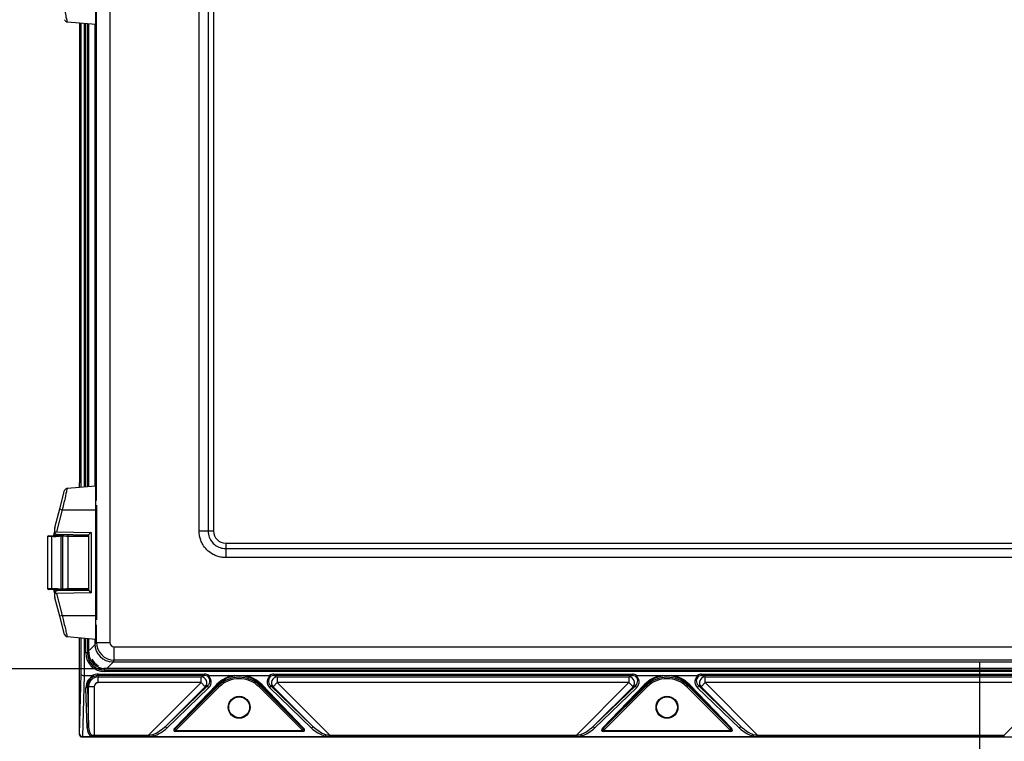
# Model space of a CAD drawing. Units: inches. Extents: x 7 to 985, y 7 to 804.
# Drawn here: x 398 to 419, y 725 to 740 of the extents above; entities that cross this region are included whole.
import ezdxf

# ---------------------------------------------------------------- set-up
doc = ezdxf.new("R2010")
doc.units = ezdxf.units.IN
doc.header["$LTSCALE"] = 5.5
doc.header["$MEASUREMENT"] = 0
doc.layers.add('NEW-ELEC', color=12, linetype='CONTINUOUS')

msp = doc.modelspace()

# ---------------------------------------------------------------- linework, layer by layer
at = {"layer": 'NEW-ELEC', "color": 20}
for p, q in [((400.023, 756.196), (400.023, 726.972)), ((401.902, 729.315), (401.902, 753.853)), ((402.092, 753.853), (402.092, 729.315)), ((402.206, 753.853), (402.206, 729.315)), ((399.728, 739.971), (399.728, 740.47)), ((399.743, 729.956), (399.743, 740.275)), ((399.116, 740.025), (399.126, 740.024)), ((399.126, 740.024), (399.728, 739.971)), ((399.385, 740.001), (399.385, 730.327)), ((399.422, 730.233), (399.422, 739.998)), ((399.482, 739.993), (399.482, 730.239)), ((399.52, 730.242), (399.52, 739.989)), ((399.551, 739.987), (399.551, 730.245)), ((399.584, 730.248), (399.584, 739.984)), ((399.71, 739.973), (399.71, 730.259)), ((398.971, 729.777), (399.074, 730.163)), ((399.125, 730.207), (399.116, 730.207)), ((399.728, 730.26), (399.125, 730.207)), ((399.728, 729.762), (399.728, 730.26)), ((398.867, 729.391), (398.971, 729.777)), ((399.024, 729.762), (398.9, 729.299)), ((399.024, 729.762), (399.728, 729.762)), ((399.728, 727.538), (399.728, 729.762)), ((399.728, 729.762), (399.745, 729.762)), ((399.745, 729.855), (399.745, 729.762)), ((399.745, 729.762), (399.745, 727.538)), ((398.843, 729.224), (398.865, 729.306)), ((398.865, 729.299), (398.865, 729.375)), ((398.9, 729.299), (399.63, 729.286)), ((401.902, 729.315), (402.092, 729.315)), ((402.092, 729.315), (402.206, 729.315)), ((398.715, 729.196), (398.715, 728.103)), ((398.798, 729.196), (398.715, 729.196)), ((398.731, 729.212), (398.807, 729.212)), ((398.798, 729.196), (398.798, 728.103)), ((398.819, 729.196), (398.798, 729.196)), ((398.807, 729.212), (398.828, 729.212)), ((398.839, 729.198), (398.819, 729.196)), ((398.828, 729.212), (398.844, 729.213)), ((398.867, 729.288), (398.851, 729.228)), ((398.851, 729.228), (399.018, 729.228)), ((399.575, 729.227), (398.924, 729.239)), ((398.995, 729.203), (398.995, 728.096)), ((399.029, 729.203), (398.995, 729.203)), ((399.003, 729.217), (399.035, 729.217)), ((399.029, 729.203), (399.029, 728.096)), ((399.112, 729.198), (399.029, 729.203)), ((399.128, 729.196), (399.112, 729.198)), ((399.125, 729.213), (399.142, 729.212)), ((399.142, 729.196), (399.128, 729.196)), ((399.142, 729.212), (399.156, 729.212)), ((399.142, 729.196), (399.142, 728.103)), ((399.575, 729.196), (399.142, 729.196)), ((399.156, 729.212), (399.575, 729.212)), ((399.575, 729.228), (399.575, 728.072)), ((399.63, 729.286), (399.63, 728.013)), ((402.461, 729.06), (402.461, 728.946)), ((402.461, 729.06), (421.029, 729.06)), ((402.461, 728.946), (421.029, 728.946)), ((402.461, 728.946), (402.461, 728.756)), ((421.029, 728.756), (402.461, 728.756)), ((398.715, 728.103), (398.798, 728.103)), ((398.807, 728.087), (398.731, 728.087)), ((398.798, 728.103), (398.819, 728.103)), ((398.828, 728.087), (398.807, 728.087)), ((398.819, 728.103), (398.839, 728.101)), ((398.865, 727.994), (398.843, 728.075)), ((399.018, 728.071), (398.851, 728.071)), ((398.851, 728.071), (398.867, 728.012)), ((398.924, 728.061), (399.575, 728.072)), ((398.995, 728.096), (399.029, 728.096)), ((399.035, 728.083), (399.003, 728.083)), ((399.029, 728.096), (399.112, 728.102)), ((399.112, 728.102), (399.128, 728.103)), ((399.142, 728.087), (399.125, 728.086)), ((399.128, 728.103), (399.142, 728.103)), ((399.142, 728.103), (399.575, 728.103)), ((399.156, 728.087), (399.142, 728.087)), ((399.575, 728.087), (399.156, 728.087)), ((398.865, 727.924), (398.865, 728.001)), ((398.971, 727.522), (398.867, 727.909)), ((399.63, 728.013), (398.9, 728)), ((398.9, 728), (399.024, 727.538)), ((399.074, 727.136), (398.971, 727.522)), ((399.024, 727.538), (399.728, 727.538)), ((399.728, 727.538), (399.745, 727.538)), ((399.728, 727.039), (399.728, 727.538)), ((399.745, 727.538), (399.745, 727.444)), ((399.743, 726.972), (399.743, 727.343)), ((399.116, 727.093), (399.126, 727.092)), ((399.126, 727.092), (399.728, 727.039)), ((399.38, 727.07), (399.38, 725.042)), ((399.422, 726.296), (399.422, 727.066)), ((399.482, 727.061), (399.482, 726.275)), ((399.52, 726.75), (399.52, 727.057)), ((399.551, 727.055), (399.551, 726.75)), ((399.584, 726.75), (399.584, 727.052)), ((399.71, 727.041), (399.71, 726.938)), ((399.595, 726.807), (399.711, 726.922)), ((399.71, 726.938), (399.743, 726.972)), ((399.743, 726.972), (400.023, 726.972)), ((400.118, 726.877), (423.372, 726.877)), ((400.118, 726.597), (400.118, 726.877)), ((399.551, 726.75), (399.52, 726.75)), ((399.551, 726.75), (399.584, 726.75)), ((399.6, 726.75), (399.584, 726.75)), ((399.913, 726.421), (399.913, 726.436)), ((399.913, 726.388), (399.913, 726.421)), ((423.577, 726.421), (399.913, 726.421)), ((400.102, 726.564), (399.97, 726.432)), ((400.118, 726.597), (400.085, 726.564)), ((400.085, 726.564), (423.405, 726.564)), ((423.372, 726.597), (400.118, 726.597)), ((399.388, 725.049), (399.422, 726.296)), ((399.482, 726.275), (399.447, 724.99)), ((399.482, 726.275), (399.659, 726.275)), ((399.782, 726.305), (399.782, 726.274)), ((399.782, 726.305), (402.017, 726.305)), ((402.017, 726.274), (399.782, 726.274)), ((399.782, 726.274), (399.782, 726.244)), ((399.782, 726.244), (401.945, 726.244)), ((399.782, 726.125), (399.782, 726.244)), ((399.913, 726.388), (423.577, 726.388)), ((399.913, 726.388), (399.913, 726.357)), ((423.577, 726.357), (399.913, 726.357)), ((401.945, 726.244), (402.017, 726.274)), ((401.945, 726.125), (401.945, 726.244)), ((402.017, 726.305), (402.017, 726.274)), ((402.107, 726.275), (402.654, 726.275)), ((402.837, 726.275), (403.383, 726.275)), ((403.473, 726.305), (403.473, 726.274)), ((403.473, 726.305), (411.017, 726.305)), ((411.017, 726.274), (403.473, 726.274)), ((403.473, 726.274), (403.545, 726.244)), ((403.545, 726.244), (410.945, 726.244)), ((403.545, 726.244), (403.545, 726.125)), ((410.945, 726.244), (411.017, 726.274)), ((410.945, 726.244), (410.945, 726.125)), ((411.017, 726.305), (411.017, 726.274)), ((411.107, 726.275), (411.654, 726.275)), ((411.837, 726.275), (412.383, 726.275)), ((412.473, 726.274), (412.473, 726.305)), ((412.473, 726.305), (420.017, 726.305)), ((420.017, 726.274), (412.473, 726.274)), ((412.473, 726.274), (412.545, 726.244)), ((412.545, 726.244), (419.945, 726.244)), ((412.545, 726.125), (412.545, 726.244)), ((399.544, 725.169), (399.521, 726.018)), ((399.552, 726.037), (399.575, 726.037)), ((399.552, 726.037), (399.575, 725.188)), ((399.575, 725.188), (399.575, 726.037)), ((399.695, 726.037), (399.575, 726.037)), ((399.695, 726.037), (399.695, 725.02)), ((401.945, 726.125), (399.782, 726.125)), ((400.841, 725.02), (401.945, 726.125)), ((401.2, 725.21), (402.086, 726.063)), ((402.03, 726.04), (401.2, 725.21)), ((402.108, 726.022), (401.222, 725.169)), ((401.397, 725.175), (402.265, 726.077)), ((402.326, 726.035), (401.408, 725.117)), ((402.286, 726.074), (401.419, 725.172)), ((401.419, 725.172), (402.304, 726.057)), ((401.945, 726.125), (402.03, 726.04)), ((402.086, 726.063), (402.03, 726.04)), ((402.286, 726.074), (402.304, 726.057)), ((402.326, 726.035), (402.304, 726.057)), ((403.187, 726.057), (403.165, 726.035)), ((404.083, 725.117), (403.165, 726.035)), ((403.204, 726.074), (403.187, 726.057)), ((403.187, 726.057), (404.072, 725.172)), ((404.072, 725.172), (403.204, 726.074)), ((403.226, 726.077), (404.094, 725.175)), ((404.268, 725.169), (403.383, 726.022)), ((403.461, 726.04), (403.405, 726.063)), ((403.405, 726.063), (404.29, 725.21)), ((403.461, 726.04), (403.545, 726.125)), ((404.29, 725.21), (403.461, 726.04)), ((403.545, 726.125), (404.65, 725.02)), ((410.945, 726.125), (403.545, 726.125)), ((409.841, 725.02), (410.945, 726.125)), ((410.2, 725.21), (411.086, 726.063)), ((411.03, 726.04), (410.2, 725.21)), ((411.108, 726.022), (410.222, 725.169)), ((410.397, 725.175), (411.265, 726.077)), ((411.326, 726.035), (410.408, 725.117)), ((411.286, 726.074), (410.419, 725.172)), ((410.419, 725.172), (411.304, 726.057)), ((411.03, 726.04), (410.945, 726.125)), ((411.086, 726.063), (411.03, 726.04)), ((411.286, 726.074), (411.304, 726.057)), ((411.326, 726.035), (411.304, 726.057)), ((412.187, 726.057), (412.165, 726.035)), ((413.083, 725.117), (412.165, 726.035)), ((412.204, 726.074), (412.187, 726.057)), ((412.187, 726.057), (413.072, 725.172)), ((413.072, 725.172), (412.204, 726.074)), ((412.226, 726.077), (413.094, 725.175)), ((413.268, 725.169), (412.383, 726.022)), ((412.461, 726.04), (412.405, 726.063)), ((412.405, 726.063), (413.29, 725.21)), ((412.461, 726.04), (412.545, 726.125)), ((413.29, 725.21), (412.461, 726.04)), ((419.945, 726.125), (412.545, 726.125)), ((412.545, 726.125), (413.65, 725.02)), ((418.841, 725.02), (419.945, 726.125)), ((399.38, 725.042), (399.388, 725.049)), ((399.449, 724.99), (399.44, 724.982)), ((399.44, 724.982), (424.05, 724.982)), ((399.449, 724.99), (399.605, 724.99)), ((399.695, 725.02), (399.695, 724.989)), ((399.695, 725.02), (400.841, 725.02)), ((400.841, 724.989), (399.695, 724.989)), ((400.841, 725.02), (400.841, 724.989)), ((400.969, 724.99), (404.521, 724.99)), ((401.408, 725.117), (401.408, 725.098)), ((401.408, 725.117), (404.083, 725.117)), ((404.083, 725.098), (401.408, 725.098)), ((404.083, 725.098), (404.083, 725.117)), ((404.65, 725.02), (404.65, 724.989)), ((404.65, 725.02), (409.841, 725.02)), ((409.841, 724.989), (404.65, 724.989)), ((409.841, 725.02), (409.841, 724.989)), ((409.969, 724.99), (413.521, 724.99)), ((410.408, 725.117), (410.408, 725.098)), ((410.408, 725.117), (413.083, 725.117)), ((413.083, 725.098), (410.408, 725.098)), ((413.083, 725.098), (413.083, 725.117)), ((413.65, 724.989), (413.65, 725.02)), ((413.65, 725.02), (418.841, 725.02)), ((418.841, 724.989), (413.65, 724.989)), ((418.841, 724.989), (418.841, 725.02))]:
    msp.add_line(p, q, dxfattribs=at)
at = {"layer": 'NEW-ELEC'}
msp.add_line((418.324, 701.935), (418.324, 726.564), dxfattribs=at)
at = {"layer": 'NEW-ELEC', "color": 20}
for points in [[(398.807, 729.212), (398.805, 729.212), (398.803, 729.211), (398.802, 729.21), (398.8, 729.208), (398.799, 729.205), (398.798, 729.202), (398.798, 729.199), (398.798, 729.196)], [(398.828, 729.212), (398.826, 729.212), (398.825, 729.211), (398.823, 729.21), (398.822, 729.208), (398.821, 729.205), (398.82, 729.202), (398.819, 729.199), (398.819, 729.196)], [(398.807, 728.087), (398.805, 728.088), (398.803, 728.088), (398.802, 728.09), (398.8, 728.092), (398.799, 728.094), (398.798, 728.097), (398.798, 728.1), (398.798, 728.103)], [(398.828, 728.087), (398.826, 728.088), (398.825, 728.088), (398.823, 728.09), (398.822, 728.092), (398.821, 728.094), (398.82, 728.097), (398.819, 728.1), (398.819, 728.103)], [(402.108, 726.022), (402.102, 726.026), (402.096, 726.032), (402.091, 726.038), (402.087, 726.044), (402.085, 726.05), (402.084, 726.055), (402.084, 726.06), (402.086, 726.063)], [(403.405, 726.063), (403.406, 726.06), (403.407, 726.055), (403.405, 726.05), (403.403, 726.044), (403.399, 726.038), (403.394, 726.032), (403.389, 726.026), (403.383, 726.022)], [(411.108, 726.022), (411.102, 726.026), (411.096, 726.032), (411.091, 726.038), (411.087, 726.044), (411.085, 726.05), (411.084, 726.055), (411.084, 726.06), (411.086, 726.063)], [(412.383, 726.022), (412.389, 726.026), (412.394, 726.032), (412.399, 726.038), (412.403, 726.044), (412.405, 726.05), (412.407, 726.055), (412.406, 726.06), (412.405, 726.063)], [(401.222, 725.169), (401.216, 725.174), (401.211, 725.179), (401.206, 725.185), (401.202, 725.191), (401.199, 725.197), (401.198, 725.202), (401.198, 725.207), (401.2, 725.21)], [(404.29, 725.21), (404.292, 725.207), (404.292, 725.202), (404.291, 725.197), (404.288, 725.191), (404.285, 725.185), (404.28, 725.179), (404.274, 725.174), (404.268, 725.169)], [(410.222, 725.169), (410.216, 725.174), (410.211, 725.179), (410.206, 725.185), (410.202, 725.191), (410.199, 725.197), (410.198, 725.202), (410.198, 725.207), (410.2, 725.21)], [(413.268, 725.169), (413.274, 725.174), (413.28, 725.179), (413.285, 725.185), (413.288, 725.191), (413.291, 725.197), (413.292, 725.202), (413.292, 725.207), (413.29, 725.21)]]:
    msp.add_lwpolyline(points, dxfattribs=at)
at = {"layer": 'NEW-ELEC'}
msp.add_lwpolyline([(390.674, 726.419), (428.553, 726.419)], dxfattribs=at)
at = {"layer": 'NEW-ELEC', "color": 20}
for centre, radius in [((402.745, 725.607), 0.231), ((402.745, 725.607), 0.219), ((411.745, 725.607), 0.231), ((411.745, 725.607), 0.219)]:
    msp.add_circle(centre, radius, dxfattribs=at)
for centre, radius, start, end in [((399.132, 740.084), 0.06, 195, 264.4168), ((399.119, 740.041), 0.016, 229.0358, 257.1888), ((399.132, 730.148), 0.06, 98.0349, 165), ((399.119, 730.191), 0.016, 105.0672, 130.9645), ((399.164, 730.334), 0.589, 250.9164, 256.2617), ((398.925, 729.375), 0.06, 165, 180), ((398.731, 729.196), 0.016, 90, 180), ((398.828, 729.228), 0.016, 270, 345), ((398.857, 729.2), 0.0179, 133.7137, 186.5475), ((398.834, 729.227), 0.0174, 308.4332, 4.0337), ((398.925, 729.299), 0.06, 202.1601, 269), ((399.011, 729.203), 0.016, 122.7137, 180), ((398.938, 729.318), 0.12, 302.7137, 317.8262), ((399.045, 729.203), 0.0167, 128.2247, 181.1452), ((398.969, 729.305), 0.11, 306.767, 321.641), ((399.129, 729.198), 0.0161, 101.545, 180.1056), ((399.106, 729.255), 0.0462, 295.1518, 333.7497), ((399.143, 729.197), 0.015, 94.4019, 183.8113), ((399.157, 729.197), 0.015, 94.4019, 183.8113), ((399.19, 729.212), 0.0166, 179.5177, 180), ((399.553, 729.332), 0.12, 239.464, 270), ((398.731, 728.103), 0.016, 180, 270), ((398.828, 728.071), 0.016, 15, 90), ((398.857, 728.099), 0.0179, 173.4525, 226.2863), ((398.834, 728.073), 0.0174, 355.9663, 51.5668), ((398.925, 728.001), 0.06, 91, 157.8399), ((399.011, 728.096), 0.016, 180, 237.2863), ((398.938, 727.982), 0.12, 42.1738, 57.2863), ((399.045, 728.096), 0.0167, 178.8548, 231.7753), ((398.969, 727.995), 0.11, 38.359, 53.233), ((399.129, 728.102), 0.0161, 179.8944, 258.455), ((399.106, 728.044), 0.0462, 26.2503, 64.8482), ((399.143, 728.102), 0.015, 176.1887, 265.5981), ((399.157, 728.102), 0.015, 176.1887, 265.5981), ((399.19, 728.087), 0.0166, 180, 180.4823), ((399.553, 727.967), 0.12, 90, 120.536), ((398.925, 727.924), 0.06, 180, 195), ((399.164, 726.965), 0.589, 103.7383, 109.0836), ((399.132, 727.152), 0.06, 195, 264.4168), ((399.119, 727.109), 0.016, 229.036, 257.1888), ((399.913, 726.75), 0.393, 180, 270), ((399.913, 726.75), 0.362, 180, 270), ((399.913, 726.75), 0.329, 180, 270), ((399.913, 726.75), 0.298, 205.531, 244.469), ((399.782, 726.037), 0.207, 90, 180), ((399.782, 726.037), 0.268, 90, 117.3474), ((399.782, 726.037), 0.237, 90, 111.8801), ((401.944, 726.124), 0.12, 315.2788, 89.7212), ((402.745, 725.615), 0.624, 45, 135), ((402.745, 725.615), 0.593, 45, 135), ((403.546, 726.124), 0.12, 90.2788, 224.7212), ((410.944, 726.124), 0.12, 315.2788, 89.7212), ((411.745, 725.615), 0.624, 45, 135), ((411.745, 725.615), 0.593, 45, 135), ((412.546, 726.124), 0.12, 90.2788, 224.7212), ((399.525, 726.046), 0.0283, 261.6435, 341.5022), ((399.782, 726.037), 0.0871, 90, 180), ((402.278, 726.092), 0.0201, 229.17, 295.9155), ((403.213, 726.092), 0.0201, 244.0845, 310.83), ((411.278, 726.092), 0.0201, 229.17, 295.9155), ((412.213, 726.092), 0.0201, 244.0845, 310.83), ((399.548, 725.197), 0.0283, 261.6435, 341.5022), ((401.41, 725.19), 0.0201, 229.17, 295.9155), ((404.08, 725.19), 0.0201, 244.0845, 310.83), ((410.41, 725.19), 0.0201, 229.17, 295.9155), ((413.08, 725.19), 0.0201, 244.0845, 310.83)]:
    msp.add_arc(centre, radius, start, end, dxfattribs=at)
for centre, major_axis, ratio, start_param, end_param in [((399.38, 730.327), (0, 0.12), 0.034921, 3.775293, 4.712389), ((398.905, 729.299), (0.0778, 0.0586), 0.03235, 1.6137, 2.016399), ((402.461, 729.315), (0.181, 0.181), 0.998783, 2.356803, 3.926382), ((398.732, 729.228), (0.304, 0), 0.105129, 5.07082, 5.776964), ((398.861, 729.228), (0.0177, 0.0044), 0.150424, 2.144142, 3.058736), ((398.741, 729.228), (0.294, 0), 0.054363, 5.07082, 5.863539), ((399.635, 729.286), (0.0599, 0.0589), 0.043654, 1.61519, 3.184465), ((398.732, 728.071), (0.304, 0), 0.105129, 0.506221, 1.212366), ((398.861, 728.071), (0.0177, -0.0044), 0.150424, 3.224449, 4.139043), ((398.741, 728.071), (0.294, 0), 0.054363, 0.419646, 1.212366), ((399.635, 728.013), (0.0599, -0.0589), 0.043654, 3.09872, 4.667995), ((398.905, 728), (0.0778, -0.0586), 0.03235, 4.266786, 4.669486), ((400.085, 726.939), (-0.265, -0.265), 0.998783, 5.498396, 7.067974), ((400.118, 726.972), (0.265, -0.265), 0.9994, 3.9276, 5.497178), ((400.118, 726.972), (-0.0673, -0.0673), 0.998783, 5.498396, 7.067974), ((399.97, 726.807), (-0.265, -0.265), 0.999695, 6.015069, 6.551302), ((399.482, 726.296), (0.06, -0.0008), 0.343175, 3.181162, 4.717051), ((399.484, 726.373), (-0.0027, -0.0977), 0.614036, 0.009325, 0.016686), ((399.782, 726.026), (0, 0.261), 0.999631, 0.378604, 1.597977), ((402.016, 726.154), (0.14, 0.058), 0.995862, 0.536246, 1.176629), ((402.016, 726.154), (0.112, 0.046), 0.993742, 0.665714, 1.176629), ((402.008, 726.151), (0.077, 0.103), 0.911581, 4.528247, 6.37059), ((402.008, 726.131), (0.094, 0.128), 0.929091, 4.527329, 6.400904), ((402.745, 725.615), (0, 0.667), 0.999631, 0.137497, 0.804805), ((402.745, 725.615), (0, 0.667), 0.999631, 5.47838, 6.145688), ((403.483, 726.131), (-0.094, 0.128), 0.929091, 6.165467, 8.039042), ((403.483, 726.151), (-0.077, 0.103), 0.911581, 6.19578, 8.038124), ((403.474, 726.154), (-0.14, 0.058), 0.995862, 5.106556, 5.746939), ((403.474, 726.154), (0.112, -0.046), 0.993742, 1.964963, 2.475878), ((411.016, 726.154), (0.14, 0.058), 0.995862, 0.536246, 1.176629), ((411.016, 726.154), (0.112, 0.046), 0.993742, 0.665714, 1.176629), ((411.008, 726.151), (0.077, 0.103), 0.911581, 4.528247, 6.37059), ((411.008, 726.131), (0.094, 0.128), 0.929091, 4.527329, 6.400904), ((411.745, 725.615), (0, 0.667), 0.999631, 0.137497, 0.804805), ((411.745, 725.615), (0, 0.667), 0.999631, 5.47838, 6.145688), ((412.483, 726.131), (-0.094, 0.128), 0.929091, 6.165467, 8.039042), ((412.483, 726.151), (-0.077, 0.103), 0.911581, 6.19578, 8.038124), ((412.474, 726.154), (-0.14, 0.058), 0.995862, 5.106556, 5.746939), ((412.474, 726.154), (0.112, -0.046), 0.993742, 1.964963, 2.475878), ((399.695, 725.176), (0, 0.194), 0.778258, 1.605703, 2.719117), ((399.695, 725.195), (0, 0.194), 0.618483, 1.605703, 2.68549), ((401.015, 725.195), (0.267, 0.175), 0.323301, 4.167671, 5.247458), ((401.015, 725.176), (0.282, 0.159), 0.396648, 4.197486, 5.290871), ((401.487, 725.177), (0.116, 0.065), 0.396648, 2.219092, 3.754982), ((401.487, 725.196), (0.102, 0.08), 0.208254, 2.134098, 3.669987), ((404.003, 725.196), (0.102, -0.08), 0.208254, 5.754791, 7.29068), ((404.003, 725.177), (0.116, -0.065), 0.396648, 5.669796, 7.205686), ((404.475, 725.176), (0.282, -0.159), 0.396648, 4.133907, 5.227292), ((404.475, 725.195), (0.267, -0.175), 0.323301, 4.17732, 5.257107), ((410.015, 725.195), (0.267, 0.175), 0.323301, 4.167671, 5.247458), ((410.015, 725.176), (0.282, 0.159), 0.396648, 4.197486, 5.290871), ((410.487, 725.177), (0.116, 0.065), 0.396648, 2.219092, 3.754982), ((410.487, 725.196), (0.102, 0.08), 0.208254, 2.134098, 3.669987), ((413.003, 725.196), (0.102, -0.08), 0.208254, 5.754791, 7.29068), ((413.003, 725.177), (0.116, -0.065), 0.396648, 5.669796, 7.205686), ((413.475, 725.176), (0.282, -0.159), 0.396648, 4.133907, 5.227292), ((413.475, 725.195), (0.267, -0.175), 0.323301, 4.17732, 5.257107), ((399.44, 725.042), (-0.0425, -0.0425), 0.998783, 5.498396, 7.067974), ((399.448, 725.049), (0.0553, -0.0238), 0.976153, 3.556712, 5.099963), ((399.451, 725.052), (0.0248, 0.0569), 0.960958, 3.511436, 3.537763), ((399.695, 724.995), (0.151, 0), 0.034921, 4.072006, 4.712389), ((399.695, 725.026), (0.12, 0), 0.043942, 4.256286, 4.712389), ((400.846, 725.026), (0.192, 0.022), 0.024033, 4.682112, 5.138215), ((400.846, 724.995), (0.214, 0), 0.024678, 4.687686, 5.32807), ((404.644, 724.995), (0.214, 0), 0.024678, 4.096708, 4.737092), ((404.644, 725.026), (0.192, -0.022), 0.024033, 4.286563, 4.742666), ((409.846, 725.026), (0.192, 0.022), 0.024033, 4.682112, 5.138215), ((409.846, 724.995), (0.214, 0), 0.024678, 4.687686, 5.32807), ((413.644, 724.995), (0.214, 0), 0.024678, 4.096708, 4.737092), ((413.644, 725.026), (0.192, -0.022), 0.024033, 4.286563, 4.742666)]:
    msp.add_ellipse(centre, major_axis=major_axis, ratio=ratio, start_param=start_param, end_param=end_param, dxfattribs=at)
for points, knots in [([(399.024, 740.47), (399.033, 740.43), (399.053, 740.341), (399.083, 740.211), (399.109, 740.102), (399.125, 740.034), (399.126, 740.029), (399.126, 740.027)], [0, 0, 0, 0, 0.172546, 0.390571, 0.608268, 0.820783, 1, 1, 1, 1]), ([(399.126, 730.202), (399.126, 730.203), (399.127, 730.207), (399.116, 730.162), (399.096, 730.076), (399.068, 729.953), (399.042, 729.842), (399.027, 729.777), (399.024, 729.762)], [0, 0, 0, 0, 0.097504, 0.301234, 0.506517, 0.716158, 0.931188, 1, 1, 1, 1]), ([(398.87, 729.276), (398.869, 729.277), (398.866, 729.284), (398.866, 729.292), (398.865, 729.299)], [0, 0, 0, 0, 0.122347, 1, 1, 1, 1]), ([(402.461, 728.756), (402.432, 728.757), (402.371, 728.76), (402.281, 728.783), (402.174, 728.829), (402.065, 728.91), (401.983, 729.017), (401.936, 729.117), (401.908, 729.212), (401.904, 729.279), (401.902, 729.315)], [0, 0, 0, 0, 0.100511, 0.207944, 0.315376, 0.499941, 0.663719, 0.771236, 0.878753, 1, 1, 1, 1]), ([(402.092, 729.315), (402.094, 729.291), (402.097, 729.227), (402.133, 729.135), (402.2, 729.048), (402.288, 728.982), (402.381, 728.95), (402.442, 728.947), (402.461, 728.946)], [0, 0, 0, 0, 0.121453, 0.336055, 0.500058, 0.684877, 0.899317, 1, 1, 1, 1]), ([(399.035, 729.217), (399.04, 729.217), (399.069, 729.217), (399.1, 729.215), (399.125, 729.213)], [0, 0, 0, 0, 0.189215, 1, 1, 1, 1]), ([(398.844, 728.086), (398.839, 728.087), (398.834, 728.087), (398.829, 728.087), (398.828, 728.087)], [0, 0, 0, 0, 0.880702, 1, 1, 1, 1]), ([(399.125, 728.086), (399.119, 728.085), (399.087, 728.082), (399.058, 728.083), (399.035, 728.083)], [0, 0, 0, 0, 0.189249, 1, 1, 1, 1]), ([(398.865, 728.001), (398.866, 728.006), (398.866, 728.014), (398.869, 728.021), (398.87, 728.023)], [0, 0, 0, 0, 0.675883, 1, 1, 1, 1]), ([(399.024, 727.538), (399.033, 727.498), (399.053, 727.409), (399.083, 727.279), (399.109, 727.17), (399.125, 727.102), (399.126, 727.097), (399.126, 727.095)], [0, 0, 0, 0, 0.172546, 0.390571, 0.608268, 0.820783, 1, 1, 1, 1]), ([(399.694, 726.257), (399.686, 726.254), (399.656, 726.24), (399.606, 726.2), (399.563, 726.13), (399.551, 726.072), (399.552, 726.041), (399.552, 726.037)], [0, 0, 0, 0, 0.073514, 0.316097, 0.63452, 0.959814, 1, 1, 1, 1]), ([(399.685, 726.268), (399.685, 726.269), (399.683, 726.271), (399.679, 726.273), (399.67, 726.275), (399.663, 726.275), (399.659, 726.275)], [0, 0, 0, 0, 0.114631, 0.26591, 0.566688, 1, 1, 1, 1]), ([(399.685, 726.268), (399.687, 726.266), (399.689, 726.261), (399.692, 726.258), (399.693, 726.257), (399.694, 726.257), (399.694, 726.257)], [0, 0, 0, 0, 0.361672, 0.72322, 0.986403, 1, 1, 1, 1]), ([(402.087, 726.269), (402.085, 726.267), (402.082, 726.263), (402.078, 726.26), (402.076, 726.259), (402.076, 726.259), (402.076, 726.259)], [0, 0, 0, 0, 0.358042, 0.715851, 0.988722, 1, 1, 1, 1]), ([(402.107, 726.275), (402.104, 726.275), (402.098, 726.275), (402.092, 726.273), (402.089, 726.271), (402.087, 726.27), (402.087, 726.269)], [0, 0, 0, 0, 0.475426, 0.708882, 0.902821, 1, 1, 1, 1]), ([(403.204, 726.074), (403.191, 726.087), (403.155, 726.123), (403.085, 726.175), (402.997, 726.22), (402.909, 726.25), (402.823, 726.267), (402.735, 726.272), (402.649, 726.264), (402.567, 726.246), (402.489, 726.218), (402.417, 726.18), (402.347, 726.132), (402.307, 726.094), (402.286, 726.074)], [0, 0, 0, 0, 0.057185, 0.161995, 0.26667, 0.347372, 0.428027, 0.508945, 0.589866, 0.666731, 0.743636, 0.825976, 0.908369, 1, 1, 1, 1]), ([(402.654, 726.275), (402.664, 726.276), (402.713, 726.276), (402.774, 726.276), (402.825, 726.276), (402.837, 726.275)], [0, 0, 0, 0, 0.162008, 0.810112, 1, 1, 1, 1]), ([(403.403, 726.269), (403.403, 726.27), (403.401, 726.272), (403.394, 726.274), (403.388, 726.275), (403.384, 726.275), (403.383, 726.275)], [0, 0, 0, 0, 0.182879, 0.427383, 0.870188, 1, 1, 1, 1]), ([(403.403, 726.269), (403.405, 726.267), (403.409, 726.263), (403.412, 726.26), (403.414, 726.259), (403.414, 726.259), (403.414, 726.259)], [0, 0, 0, 0, 0.357502, 0.714771, 0.988722, 1, 1, 1, 1]), ([(411.087, 726.269), (411.085, 726.267), (411.082, 726.263), (411.078, 726.26), (411.076, 726.259), (411.076, 726.259), (411.076, 726.259)], [0, 0, 0, 0, 0.358042, 0.715851, 0.988722, 1, 1, 1, 1]), ([(411.107, 726.275), (411.104, 726.275), (411.098, 726.275), (411.092, 726.273), (411.089, 726.271), (411.087, 726.27), (411.087, 726.269)], [0, 0, 0, 0, 0.475426, 0.708882, 0.902821, 1, 1, 1, 1]), ([(412.204, 726.074), (412.191, 726.087), (412.155, 726.123), (412.085, 726.175), (411.997, 726.22), (411.909, 726.25), (411.823, 726.267), (411.735, 726.272), (411.649, 726.264), (411.567, 726.246), (411.489, 726.218), (411.417, 726.18), (411.347, 726.132), (411.307, 726.094), (411.286, 726.074)], [0, 0, 0, 0, 0.057185, 0.161995, 0.26667, 0.347372, 0.428027, 0.508945, 0.589866, 0.666731, 0.743636, 0.825976, 0.908369, 1, 1, 1, 1]), ([(411.654, 726.275), (411.674, 726.276), (411.735, 726.277), (411.796, 726.276), (411.837, 726.275)], [0, 0, 0, 0, 0.339173, 1, 1, 1, 1]), ([(412.403, 726.269), (412.403, 726.27), (412.401, 726.272), (412.394, 726.274), (412.388, 726.275), (412.384, 726.275), (412.383, 726.275)], [0, 0, 0, 0, 0.182879, 0.427383, 0.870188, 1, 1, 1, 1]), ([(412.414, 726.259), (412.414, 726.259), (412.414, 726.259), (412.412, 726.26), (412.409, 726.263), (412.405, 726.267), (412.403, 726.269)], [0, 0, 0, 0, 0.011278, 0.285229, 0.642498, 1, 1, 1, 1]), ([(399.605, 724.99), (399.61, 724.991), (399.617, 724.991), (399.626, 724.994), (399.631, 724.996), (399.632, 724.998), (399.633, 724.999)], [0, 0, 0, 0, 0.495344, 0.715526, 0.900189, 1, 1, 1, 1]), ([(399.642, 725.021), (399.642, 725.021), (399.642, 725.02), (399.641, 725.016), (399.638, 725.008), (399.635, 725.002), (399.633, 724.999)], [0, 0, 0, 0, 0.012057, 0.068237, 0.499682, 1, 1, 1, 1]), ([(400.926, 725.031), (400.926, 725.03), (400.926, 725.027), (400.927, 725.02), (400.929, 725.009), (400.931, 725.004), (400.932, 725.001)], [0, 0, 0, 0, 0.012976, 0.345381, 0.672632, 1, 1, 1, 1]), ([(400.932, 725.001), (400.932, 725), (400.933, 724.998), (400.938, 724.995), (400.949, 724.991), (400.961, 724.991), (400.969, 724.99)], [0, 0, 0, 0, 0.080246, 0.188737, 0.400608, 1, 1, 1, 1]), ([(404.521, 724.99), (404.528, 724.991), (404.538, 724.991), (404.549, 724.994), (404.555, 724.996), (404.558, 724.999), (404.558, 725), (404.559, 725.001)], [0, 0, 0, 0, 0.516261, 0.686987, 0.858796, 0.942616, 1, 1, 1, 1]), ([(404.565, 725.031), (404.565, 725.03), (404.564, 725.027), (404.564, 725.02), (404.562, 725.009), (404.56, 725.004), (404.559, 725.001)], [0, 0, 0, 0, 0.012976, 0.345204, 0.672543, 1, 1, 1, 1]), ([(409.926, 725.031), (409.926, 725.03), (409.926, 725.027), (409.927, 725.02), (409.929, 725.009), (409.931, 725.004), (409.932, 725.001)], [0, 0, 0, 0, 0.012976, 0.345381, 0.672632, 1, 1, 1, 1]), ([(409.932, 725.001), (409.932, 725), (409.933, 724.998), (409.938, 724.995), (409.949, 724.991), (409.961, 724.991), (409.969, 724.99)], [0, 0, 0, 0, 0.080246, 0.188737, 0.400608, 1, 1, 1, 1]), ([(413.521, 724.99), (413.528, 724.991), (413.538, 724.991), (413.549, 724.994), (413.555, 724.996), (413.558, 724.999), (413.558, 725), (413.559, 725.001)], [0, 0, 0, 0, 0.516261, 0.686987, 0.858796, 0.942616, 1, 1, 1, 1]), ([(413.559, 725.001), (413.56, 725.004), (413.562, 725.009), (413.564, 725.02), (413.564, 725.027), (413.565, 725.03), (413.565, 725.031)], [0, 0, 0, 0, 0.327457, 0.654796, 0.987024, 1, 1, 1, 1])]:
    msp.add_open_spline(points, degree=3, knots=knots, dxfattribs=at)

doc.saveas('drawing.dxf')
